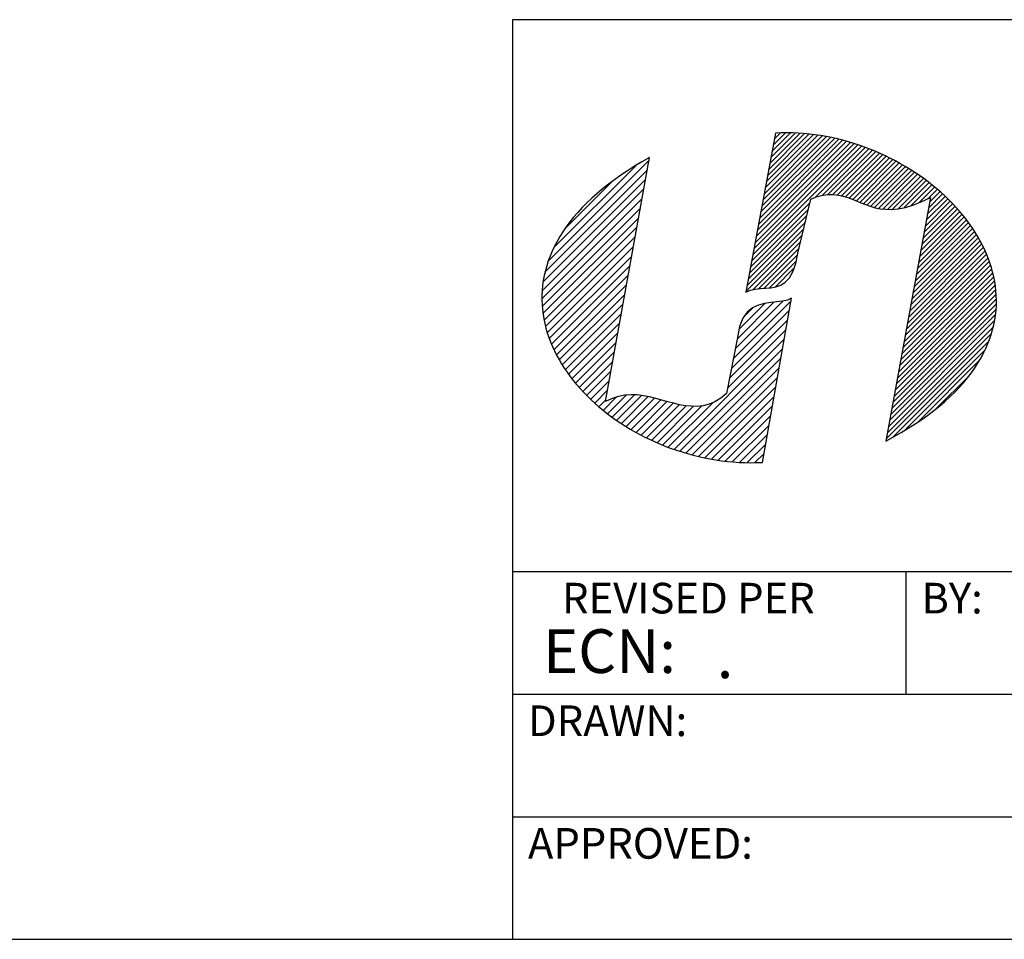
# Model space of a CAD drawing. Extents: x 0 to 107, y 0 to 75.
# Drawn here: x 58 to 68, y 0 to 10 of the extents above; entities that cross this region are included whole.
import ezdxf
from ezdxf.enums import TextEntityAlignment as Align

# ---------------------------------------------------------------- set-up
doc = ezdxf.new("R2010")
doc.units = 0
doc.header["$MEASUREMENT"] = 0
doc.layers.get('0').update_dxf_attribs({"linetype": 'CONTINUOUS'})
doc.layers.add('BORDER', color=6, linetype='CONTINUOUS')
doc.layers.add('HAWS', color=1, linetype='CONTINUOUS')
doc.styles.add('SIMPLEX', font='simplex.shx')

# ---------------------------------------------------------------- blocks, each defined once
blk = doc.blocks.new('SIZE ALTERNATE INSTAFAX')
at = {"layer": 'HAWS', "linetype": 'Continuous'}
h = blk.add_hatch(dxfattribs=at)
h.set_pattern_fill('ANSI31', color=256, scale=0.057119, style=0)
h.set_pattern_definition([(45, (3.461114, -0.8430305), (-0.005048627, 0.005048627), [])])
h.paths.add_polyline_path([(13.0869, 1.0142), (13.1028, 1.0227), (13.118, 1.0314), (13.1326, 1.0402), (13.1466, 1.0491), (13.1599, 1.0581), (13.1727, 1.0672), (13.1848, 1.0764), (13.1962, 1.0856), (13.2071, 1.095), (13.2175, 1.1044), (13.2272, 1.1139), (13.2363, 1.1234), (13.2449, 1.133), (13.253, 1.1427), (13.2605, 1.1524), (13.2674, 1.1621), (13.2738, 1.1719), (13.2797, 1.1817), (13.285, 1.1916), (13.2899, 1.2015), (13.2942, 1.2114), (13.2981, 1.2213), (13.3015, 1.2312), (13.3043, 1.2411), (13.3068, 1.251), (13.3087, 1.2609), (13.3102, 1.2707), (13.3113, 1.2806), (13.3119, 1.2904), (13.312, 1.3003), (13.3118, 1.31), (13.3111, 1.3198), (13.31, 1.3294), (13.3086, 1.3391), (13.3067, 1.3487), (13.3044, 1.3582), (13.3018, 1.3676), (13.2988, 1.377), (13.2954, 1.3863), (13.2917, 1.3956), (13.2877, 1.4047), (13.2833, 1.4137), (13.2785, 1.4227), (13.2735, 1.4315), (13.2681, 1.4403), (13.2624, 1.4489), (13.2564, 1.4574), (13.2502, 1.4658), (13.2436, 1.474), (13.2368, 1.4822), (13.2297, 1.4901), (13.2223, 1.498), (13.2147, 1.5057), (13.2069, 1.5132), (13.1988, 1.5206), (13.1905, 1.5278), (13.1819, 1.5348), (13.1732, 1.5417), (13.1642, 1.5484), (13.1551, 1.5549), (13.1457, 1.5612), (13.1362, 1.5673), (13.1265, 1.5732), (13.1166, 1.5789), (13.1066, 1.5844), (13.0964, 1.5897), (13.0861, 1.5948), (13.0756, 1.5996), (13.0651, 1.6042), (13.0544, 1.6085), (13.0436, 1.6127), (13.0326, 1.6165), (13.0216, 1.6201), (13.0105, 1.6235), (12.9994, 1.6266), (12.9881, 1.6294), (12.9768, 1.632), (12.9654, 1.6342), (12.954, 1.6362), (12.9426, 1.6379), (12.9311, 1.6393), (12.9195, 1.6404), (12.908, 1.6412), (12.8965, 1.6417), (12.8849, 1.6419), (12.8734, 1.6417), (12.8619, 1.6413), (12.8018, 1.3173), (12.8112, 1.3213), (12.8211, 1.3235), (12.8315, 1.3246), (12.842, 1.3254), (12.8526, 1.3264), (12.8629, 1.3284), (12.8728, 1.3319), (12.882, 1.3377), (12.8904, 1.3465), (12.8976, 1.3588), (12.9035, 1.3754), (12.9079, 1.3969), (12.9342, 1.507), (12.9472, 1.5118), (12.9592, 1.5147), (12.9703, 1.5161), (12.9808, 1.5161), (12.9907, 1.515), (13.0001, 1.5129), (13.0093, 1.5101), (13.0182, 1.5067), (13.0272, 1.503), (13.0362, 1.4993), (13.0454, 1.4956), (13.0549, 1.4922), (13.0649, 1.4893), (13.0755, 1.4872), (13.0869, 1.486), (13.0991, 1.4859), (13.1123, 1.4872), (13.1266, 1.49), (13.1421, 1.4946), (13.1591, 1.5011), (13.1775, 1.5099)])
h = blk.add_hatch(dxfattribs=at)
h.set_pattern_fill('ANSI31', color=256, scale=0.090438, style=0)
h.set_pattern_definition([(45, (3.461114, -0.84303), (-0.00799366, 0.00799366), [])])
h.paths.add_polyline_path([(12.6058, 1.5914), (12.5902, 1.5826), (12.5753, 1.5736), (12.561, 1.5646), (12.5473, 1.5555), (12.5342, 1.5463), (12.5218, 1.537), (12.5099, 1.5276), (12.4987, 1.5181), (12.488, 1.5086), (12.4779, 1.499), (12.4684, 1.4894), (12.4595, 1.4797), (12.4511, 1.47), (12.4433, 1.4602), (12.436, 1.4503), (12.4292, 1.4405), (12.423, 1.4306), (12.4173, 1.4207), (12.4121, 1.4107), (12.4074, 1.4008), (12.4032, 1.3908), (12.3995, 1.3809), (12.3962, 1.3709), (12.3935, 1.361), (12.3912, 1.3511), (12.3894, 1.3411), (12.388, 1.3312), (12.3871, 1.3214), (12.3866, 1.3115), (12.3865, 1.3017), (12.3869, 1.292), (12.3877, 1.2823), (12.3888, 1.2726), (12.3904, 1.263), (12.3924, 1.2535), (12.3948, 1.2441), (12.3975, 1.2347), (12.4006, 1.2254), (12.4041, 1.2161), (12.4079, 1.207), (12.412, 1.1979), (12.4165, 1.189), (12.4214, 1.1802), (12.4265, 1.1714), (12.432, 1.1628), (12.4378, 1.1543), (12.4439, 1.1459), (12.4503, 1.1377), (12.4569, 1.1296), (12.4639, 1.1216), (12.4711, 1.1138), (12.4786, 1.1061), (12.4863, 1.0986), (12.4943, 1.0912), (12.5025, 1.0841), (12.511, 1.077), (12.5196, 1.0702), (12.5285, 1.0635), (12.5376, 1.057), (12.547, 1.0507), (12.5565, 1.0446), (12.5662, 1.0387), (12.576, 1.0331), (12.5861, 1.0276), (12.5963, 1.0223), (12.6067, 1.0173), (12.6172, 1.0125), (12.6279, 1.0079), (12.6387, 1.0035), (12.6496, 0.9994), (12.6607, 0.9956), (12.6718, 0.992), (12.6831, 0.9886), (12.6945, 0.9855), (12.7059, 0.9827), (12.7175, 0.9802), (12.7291, 0.9779), (12.7407, 0.9759), (12.7525, 0.9742), (12.7643, 0.9728), (12.7761, 0.9717), (12.788, 0.9709), (12.7999, 0.9704), (12.8118, 0.9702), (12.8238, 0.9703), (12.8357, 0.9708), (12.8946, 1.305), (12.8865, 1.3014), (12.8765, 1.2993), (12.8651, 1.2979), (12.8527, 1.2966), (12.84, 1.2946), (12.8274, 1.2911), (12.8155, 1.2854), (12.8048, 1.2767), (12.7957, 1.2643), (12.7888, 1.2475), (12.7846, 1.2254), (12.7627, 1.111), (12.7507, 1.1014), (12.7388, 1.0943), (12.7268, 1.0893), (12.7149, 1.0863), (12.7029, 1.0849), (12.691, 1.085), (12.679, 1.0862), (12.6669, 1.0883), (12.6548, 1.0911), (12.6427, 1.0944), (12.6305, 1.0978), (12.6182, 1.1011), (12.6058, 1.1041), (12.5934, 1.1065), (12.5808, 1.1081), (12.5681, 1.1085), (12.5553, 1.1077), (12.5424, 1.1053), (12.5293, 1.101), (12.516, 1.0947)])
at = {"layer": 'BORDER'}
for p, q in [((12.3263, 1.872), (12.3263, 0)), ((20.625, 1.872), (12.3263, 1.872)), ((12.3263, 0.7488), (20.625, 0.7488)), ((13.1276, 0.7488), (13.1276, 0.4992)), ((12.3263, 0.4992), (14.1167, 0.4992)), ((12.3263, 0.2496), (14.1167, 0.2496)), ((0, 0), (20.625, 0))]:
    blk.add_line(p, q, dxfattribs=at)
at = {"layer": 'HAWS', "linetype": 'Continuous'}
for p, q in [((12.8619, 1.6413), (12.8018, 1.3173)), ((12.8734, 1.6417), (12.8619, 1.6413)), ((12.8619, 1.6413), (12.8619, 1.6413)), ((12.8849, 1.6419), (12.8734, 1.6417)), ((12.8965, 1.6417), (12.8849, 1.6419)), ((12.908, 1.6412), (12.8965, 1.6417)), ((12.9195, 1.6404), (12.908, 1.6412)), ((12.9311, 1.6393), (12.9195, 1.6404)), ((12.9426, 1.6379), (12.9311, 1.6393)), ((12.954, 1.6362), (12.9426, 1.6379)), ((12.9654, 1.6342), (12.954, 1.6362)), ((12.9768, 1.632), (12.9654, 1.6342)), ((12.9881, 1.6294), (12.9768, 1.632)), ((12.9994, 1.6266), (12.9881, 1.6294)), ((13.0105, 1.6235), (12.9994, 1.6266)), ((13.0216, 1.6201), (13.0105, 1.6235)), ((13.0326, 1.6165), (13.0216, 1.6201)), ((13.0436, 1.6127), (13.0326, 1.6165)), ((13.0544, 1.6085), (13.0436, 1.6127)), ((13.0651, 1.6042), (13.0544, 1.6085)), ((13.0756, 1.5996), (13.0651, 1.6042)), ((12.516, 1.0947), (12.6058, 1.5914)), ((12.6058, 1.5914), (12.5902, 1.5826)), ((13.0861, 1.5948), (13.0756, 1.5996)), ((13.0964, 1.5897), (13.0861, 1.5948)), ((13.1066, 1.5844), (13.0964, 1.5897)), ((13.1166, 1.5789), (13.1066, 1.5844)), ((12.561, 1.5646), (12.5473, 1.5555)), ((12.5753, 1.5736), (12.561, 1.5646)), ((12.5902, 1.5826), (12.5753, 1.5736)), ((13.1265, 1.5732), (13.1166, 1.5789)), ((13.1362, 1.5673), (13.1265, 1.5732)), ((13.1457, 1.5612), (13.1362, 1.5673)), ((12.5342, 1.5463), (12.5218, 1.537)), ((12.5473, 1.5555), (12.5342, 1.5463)), ((13.1551, 1.5549), (13.1457, 1.5612)), ((13.1642, 1.5484), (13.1551, 1.5549)), ((13.1732, 1.5417), (13.1642, 1.5484)), ((12.5099, 1.5276), (12.4987, 1.5181)), ((12.5218, 1.537), (12.5099, 1.5276)), ((13.1819, 1.5348), (13.1732, 1.5417)), ((13.1905, 1.5278), (13.1819, 1.5348)), ((13.1988, 1.5206), (13.1905, 1.5278)), ((12.488, 1.5086), (12.4779, 1.499)), ((12.4987, 1.5181), (12.488, 1.5086)), ((12.9079, 1.3969), (12.9342, 1.507)), ((12.9342, 1.507), (12.9472, 1.5118)), ((12.9472, 1.5118), (12.9592, 1.5147)), ((12.9592, 1.5147), (12.9703, 1.5161)), ((12.9703, 1.5161), (12.9808, 1.5161)), ((12.9808, 1.5161), (12.9907, 1.515)), ((12.9907, 1.515), (13.0001, 1.5129)), ((13.0001, 1.5129), (13.0093, 1.5101)), ((13.0093, 1.5101), (13.0182, 1.5067)), ((13.0182, 1.5067), (13.0272, 1.503)), ((13.1775, 1.5099), (13.0869, 1.0142)), ((13.1591, 1.5011), (13.1775, 1.5099)), ((13.1775, 1.5099), (13.1775, 1.5099)), ((13.2069, 1.5132), (13.1988, 1.5206)), ((13.2147, 1.5057), (13.2069, 1.5132)), ((13.2223, 1.498), (13.2147, 1.5057)), ((12.4684, 1.4894), (12.4595, 1.4797)), ((12.4779, 1.499), (12.4684, 1.4894)), ((13.0272, 1.503), (13.0362, 1.4993)), ((13.0362, 1.4993), (13.0454, 1.4956)), ((13.0454, 1.4956), (13.0549, 1.4922)), ((13.0549, 1.4922), (13.0649, 1.4893)), ((13.0649, 1.4893), (13.0755, 1.4872)), ((13.0755, 1.4872), (13.0869, 1.486)), ((13.0869, 1.486), (13.0991, 1.4859)), ((13.0991, 1.4859), (13.1123, 1.4872)), ((13.1123, 1.4872), (13.1266, 1.49)), ((13.1266, 1.49), (13.1421, 1.4946)), ((13.1421, 1.4946), (13.1591, 1.5011)), ((13.2297, 1.4901), (13.2223, 1.498)), ((13.2368, 1.4822), (13.2297, 1.4901)), ((12.4511, 1.47), (12.4433, 1.4602)), ((12.4595, 1.4797), (12.4511, 1.47)), ((13.2436, 1.474), (13.2368, 1.4822)), ((13.2502, 1.4658), (13.2436, 1.474)), ((13.2564, 1.4574), (13.2502, 1.4658)), ((12.436, 1.4503), (12.4292, 1.4405)), ((12.4433, 1.4602), (12.436, 1.4503)), ((13.2624, 1.4489), (13.2564, 1.4574)), ((13.2681, 1.4403), (13.2624, 1.4489)), ((12.423, 1.4306), (12.4173, 1.4207)), ((12.4292, 1.4405), (12.423, 1.4306)), ((13.2735, 1.4315), (13.2681, 1.4403)), ((13.2785, 1.4227), (13.2735, 1.4315)), ((12.4121, 1.4107), (12.4074, 1.4008)), ((12.4173, 1.4207), (12.4121, 1.4107)), ((13.2833, 1.4137), (13.2785, 1.4227)), ((13.2877, 1.4047), (13.2833, 1.4137)), ((13.2917, 1.3956), (13.2877, 1.4047)), ((12.4032, 1.3908), (12.3995, 1.3809)), ((12.4074, 1.4008), (12.4032, 1.3908)), ((12.9035, 1.3754), (12.9079, 1.3969)), ((13.2954, 1.3863), (13.2917, 1.3956)), ((13.2988, 1.377), (13.2954, 1.3863)), ((12.3962, 1.3709), (12.3935, 1.361)), ((12.3995, 1.3809), (12.3962, 1.3709)), ((12.8976, 1.3588), (12.9035, 1.3754)), ((13.3018, 1.3676), (13.2988, 1.377)), ((13.3044, 1.3582), (13.3018, 1.3676)), ((12.3912, 1.3511), (12.3894, 1.3411)), ((12.3935, 1.361), (12.3912, 1.3511)), ((12.882, 1.3377), (12.8904, 1.3465)), ((12.8904, 1.3465), (12.8976, 1.3588)), ((13.3067, 1.3487), (13.3044, 1.3582)), ((13.3086, 1.3391), (13.3067, 1.3487)), ((12.388, 1.3312), (12.3871, 1.3214)), ((12.3894, 1.3411), (12.388, 1.3312)), ((12.8112, 1.3213), (12.8211, 1.3235)), ((12.8211, 1.3235), (12.8315, 1.3246)), ((12.8315, 1.3246), (12.842, 1.3254)), ((12.842, 1.3254), (12.8526, 1.3264)), ((12.8526, 1.3264), (12.8629, 1.3284)), ((12.8629, 1.3284), (12.8728, 1.3319)), ((12.8728, 1.3319), (12.882, 1.3377)), ((13.31, 1.3294), (13.3086, 1.3391)), ((13.3111, 1.3198), (13.31, 1.3294)), ((12.3866, 1.3115), (12.3865, 1.3017)), ((12.3871, 1.3214), (12.3866, 1.3115)), ((12.8018, 1.3173), (12.8112, 1.3213)), ((12.8357, 0.9708), (12.8946, 1.305)), ((12.8946, 1.305), (12.8865, 1.3014)), ((13.3118, 1.31), (13.3111, 1.3198)), ((13.312, 1.3003), (13.3118, 1.31)), ((12.3865, 1.3017), (12.3869, 1.292)), ((12.3869, 1.292), (12.3877, 1.2823)), ((12.8155, 1.2854), (12.8048, 1.2767)), ((12.8274, 1.2911), (12.8155, 1.2854)), ((12.84, 1.2946), (12.8274, 1.2911)), ((12.8527, 1.2966), (12.84, 1.2946)), ((12.8651, 1.2979), (12.8527, 1.2966)), ((12.8765, 1.2993), (12.8651, 1.2979)), ((12.8865, 1.3014), (12.8765, 1.2993)), ((13.3113, 1.2806), (13.3119, 1.2904)), ((13.3119, 1.2904), (13.312, 1.3003)), ((12.3877, 1.2823), (12.3888, 1.2726)), ((12.3888, 1.2726), (12.3904, 1.263)), ((12.7957, 1.2643), (12.7888, 1.2475)), ((12.8048, 1.2767), (12.7957, 1.2643)), ((13.3087, 1.2609), (13.3102, 1.2707)), ((13.3102, 1.2707), (13.3113, 1.2806)), ((12.3904, 1.263), (12.3924, 1.2535)), ((12.3924, 1.2535), (12.3948, 1.2441)), ((12.3948, 1.2441), (12.3975, 1.2347)), ((12.7888, 1.2475), (12.7846, 1.2254)), ((13.3043, 1.2411), (13.3068, 1.251)), ((13.3068, 1.251), (13.3087, 1.2609)), ((12.3975, 1.2347), (12.4006, 1.2254)), ((12.4006, 1.2254), (12.4041, 1.2161)), ((12.7846, 1.2254), (12.7627, 1.111)), ((12.7846, 1.2254), (12.7846, 1.2254)), ((13.2981, 1.2213), (13.3015, 1.2312)), ((13.3015, 1.2312), (13.3043, 1.2411)), ((12.4041, 1.2161), (12.4079, 1.207)), ((12.4079, 1.207), (12.412, 1.1979)), ((13.2899, 1.2015), (13.2942, 1.2114)), ((13.2942, 1.2114), (13.2981, 1.2213)), ((12.412, 1.1979), (12.4165, 1.189)), ((12.4165, 1.189), (12.4214, 1.1802)), ((13.2797, 1.1817), (13.285, 1.1916)), ((13.285, 1.1916), (13.2899, 1.2015)), ((12.4214, 1.1802), (12.4265, 1.1714)), ((12.4265, 1.1714), (12.432, 1.1628)), ((13.2674, 1.1621), (13.2738, 1.1719)), ((13.2738, 1.1719), (13.2797, 1.1817)), ((12.432, 1.1628), (12.4378, 1.1543)), ((12.4378, 1.1543), (12.4439, 1.1459)), ((12.4439, 1.1459), (12.4503, 1.1377)), ((13.253, 1.1427), (13.2605, 1.1524)), ((13.2605, 1.1524), (13.2674, 1.1621)), ((12.4503, 1.1377), (12.4569, 1.1296)), ((12.4569, 1.1296), (12.4639, 1.1216)), ((13.2272, 1.1139), (13.2363, 1.1234)), ((13.2363, 1.1234), (13.2449, 1.133)), ((13.2449, 1.133), (13.253, 1.1427)), ((12.4639, 1.1216), (12.4711, 1.1138)), ((12.4711, 1.1138), (12.4786, 1.1061)), ((12.4786, 1.1061), (12.4863, 1.0986)), ((12.5424, 1.1053), (12.5293, 1.101)), ((12.5553, 1.1077), (12.5424, 1.1053)), ((12.5681, 1.1085), (12.5553, 1.1077)), ((12.5808, 1.1081), (12.5681, 1.1085)), ((12.5934, 1.1065), (12.5808, 1.1081)), ((12.6058, 1.1041), (12.5934, 1.1065)), ((12.6182, 1.1011), (12.6058, 1.1041)), ((12.7627, 1.111), (12.7507, 1.1014)), ((13.2071, 1.095), (13.2175, 1.1044)), ((13.2175, 1.1044), (13.2272, 1.1139)), ((12.4863, 1.0986), (12.4943, 1.0912)), ((12.4943, 1.0912), (12.5025, 1.0841)), ((12.5025, 1.0841), (12.511, 1.077)), ((12.5293, 1.101), (12.516, 1.0947)), ((12.516, 1.0947), (12.516, 1.0947)), ((12.6305, 1.0978), (12.6182, 1.1011)), ((12.6427, 1.0944), (12.6305, 1.0978)), ((12.6548, 1.0911), (12.6427, 1.0944)), ((12.6669, 1.0883), (12.6548, 1.0911)), ((12.679, 1.0862), (12.6669, 1.0883)), ((12.691, 1.085), (12.679, 1.0862)), ((12.7029, 1.0849), (12.691, 1.085)), ((12.7149, 1.0863), (12.7029, 1.0849)), ((12.7268, 1.0893), (12.7149, 1.0863)), ((12.7388, 1.0943), (12.7268, 1.0893)), ((12.7507, 1.1014), (12.7388, 1.0943)), ((13.1848, 1.0764), (13.1962, 1.0856)), ((13.1962, 1.0856), (13.2071, 1.095)), ((12.511, 1.077), (12.5196, 1.0702)), ((12.5196, 1.0702), (12.5285, 1.0635)), ((12.5285, 1.0635), (12.5376, 1.057)), ((13.1599, 1.0581), (13.1727, 1.0672)), ((13.1727, 1.0672), (13.1848, 1.0764)), ((12.5376, 1.057), (12.547, 1.0507)), ((12.547, 1.0507), (12.5565, 1.0446)), ((12.5565, 1.0446), (12.5662, 1.0387)), ((13.1326, 1.0402), (13.1466, 1.0491)), ((13.1466, 1.0491), (13.1599, 1.0581)), ((12.5662, 1.0387), (12.576, 1.0331)), ((12.576, 1.0331), (12.5861, 1.0276)), ((12.5861, 1.0276), (12.5963, 1.0223)), ((13.0869, 1.0142), (13.1028, 1.0227)), ((13.1028, 1.0227), (13.118, 1.0314)), ((13.118, 1.0314), (13.1326, 1.0402)), ((12.5963, 1.0223), (12.6067, 1.0173)), ((12.6067, 1.0173), (12.6172, 1.0125)), ((12.6172, 1.0125), (12.6279, 1.0079)), ((12.6279, 1.0079), (12.6387, 1.0035)), ((12.6387, 1.0035), (12.6496, 0.9994)), ((12.6496, 0.9994), (12.6607, 0.9956)), ((12.6607, 0.9956), (12.6718, 0.992)), ((12.6718, 0.992), (12.6831, 0.9886)), ((12.6831, 0.9886), (12.6945, 0.9855)), ((12.6945, 0.9855), (12.7059, 0.9827)), ((12.7059, 0.9827), (12.7175, 0.9802)), ((12.7175, 0.9802), (12.7291, 0.9779)), ((12.7291, 0.9779), (12.7407, 0.9759)), ((12.7407, 0.9759), (12.7525, 0.9742)), ((12.7525, 0.9742), (12.7643, 0.9728)), ((12.7643, 0.9728), (12.7761, 0.9717)), ((12.7761, 0.9717), (12.788, 0.9709)), ((12.788, 0.9709), (12.7999, 0.9704)), ((12.7999, 0.9704), (12.8118, 0.9702)), ((12.8118, 0.9702), (12.8238, 0.9703)), ((12.8238, 0.9703), (12.8357, 0.9708)), ((12.8357, 0.9708), (12.8357, 0.9708))]:
    blk.add_line(p, q, dxfattribs=at)
at = {"layer": 'BORDER', "style": 'SIMPLEX'}
for s, p in [('REVISED PER', (12.4275, 0.6633)), ('BY:', (13.1594, 0.6633)), ('DRAWN:', (12.3581, 0.4137)), ('APPROVED:', (12.3581, 0.1641))]:
    blk.add_text(s, height=0.0624, dxfattribs=at).set_placement(p)
blk.add_text('ECN:', height=0.08906, dxfattribs=at).set_placement((12.5241, 0.5751), align=Align.MIDDLE)
blk.add_attdef('DWG-NO-S', (20.8191, 6.1278), '', height=0.1248, rotation=90, dxfattribs=at)
for tag, p, height in [('TITLE', (14.6675, 0.5966), 0.0998), ('ECR#', (12.7427, 0.5316), 0.0891), ('NAME2', (13.3371, 0.5296), 0.0891), ('PART#', (18.9709, 0.4855), 0.0998), ('MODEL', (14.7721, 0.3935), 0.0998), ('NAME1', (12.3887, 0.2808), 0.0891), ('DWG#', (18.9709, 0.1883), 0.0998), ('NAME3', (12.3887, 0.0312), 0.0891), ('1', (19.9857, 0.0246), 0.0998), ('X', (20.3767, 0.0246), 0.0998)]:
    blk.add_attdef(tag, p, '', height=height, dxfattribs=at)
for tag, height, p in [('REV.', 0.0998, (20.441, 0.2383)), ('A', 0.0998, (19.3427, 0.0758)), ('SC', 0.0699, (14.7424, 0.062)), ('DWG.TYPE', 0.0699, (17.1848, 0.0611))]:
    blk.add_attdef(tag, text='', height=height, dxfattribs=at).set_placement(p, align=Align.MIDDLE)
at = {"layer": 'BORDER', "style": 'SIMPLEX', "width": 0.9}
blk.add_attdef('DATE2', text='', height=0.0891, dxfattribs=at).set_placement((13.7784, 0.0762), align=Align.MIDDLE)

msp = doc.modelspace()

# ---------------------------------------------------------------- block references
ref = msp.add_blockref('SIZE ALTERNATE INSTAFAX', (0, 0), dxfattribs=dict(xscale=5.102895568363019, yscale=5.102895568363019, zscale=5.102895568363019))
ref.add_attrib('ECR#', '.', (65.024, 2.713), dxfattribs={"layer": 'BORDER', "height": 0.454, "style": 'SIMPLEX'})

doc.saveas('drawing.dxf')
